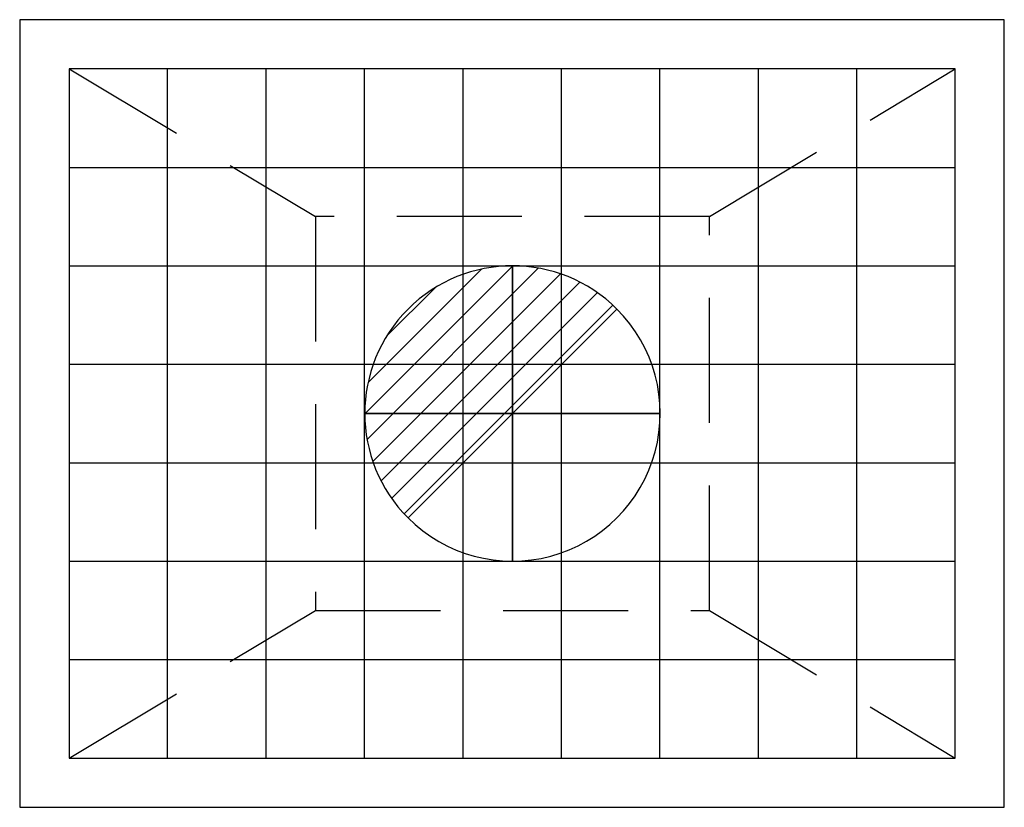
# Model space of a CAD drawing. Extents: x -250 to 250, y -200 to 200.
import ezdxf

# ---------------------------------------------------------------- set-up
doc = ezdxf.new("R2010")
doc.units = 0
doc.header["$LTSCALE"] = 10
doc.linetypes.add('CONTINUA', pattern=[0])
doc.linetypes.add('NASCOSTA', pattern=[9.525, 6.35, -3.175])
doc.layers.get('0').update_dxf_attribs({"linetype": 'CONTINUOUS'})
for name, color, linetype in [('IQ_204_2D', 7, 'CONTINUA'), ('IQ_CON_DRAIN_INT', 7, 'CONTINUOUS'), ('IQ_GRID_2D', 1, 'CONTINUA'), ('IQ_GULLY_2D', 2, 'CONTINUA'), ('IQ_GULLY_3D', 7, 'CONTINUOUS')]:
    doc.layers.add(name, color=color, linetype=linetype)

# ---------------------------------------------------------------- blocks, each defined once
blk = doc.blocks.new('*X0')
at = {"color": 0}
for p, q in [((313.993, 2209.039), (321.505, 2216.552)), ((314.108, 2207.74), (322.804, 2216.436)), ((314.158, 2210.619), (319.926, 2216.386)), ((314.399, 2206.617), (323.928, 2216.145)), ((314.821, 2205.625), (324.919, 2215.723)), ((315.101, 2212.976), (317.568, 2215.443)), ((315.354, 2204.743), (325.801, 2215.191)), ((315.985, 2203.96), (326.584, 2214.559))]:
    blk.add_line(p, q, dxfattribs=at)
blk = doc.blocks.new('drain')
blk.add_line((-2.121, -2.121), (2.121, 2.121))
at = {"extrusion": (-1, 0, 0)}
blk.add_line((0, 2.121, -2.121), (0, -2.121, 2.121), dxfattribs=at)
at = {"extrusion": (0, -1, 0)}
blk.add_line((-2.121, 0, -2.121), (2.121, 0, 2.121), dxfattribs=at)
for start, end in [(45, 225), (225, 45)]:
    blk.add_arc((0, 0), 3, start, end)
at = {"extrusion": (-1, 0, 0)}
for start, end in [(45, 225), (225, 45)]:
    blk.add_arc((0, 0), 3, start, end, dxfattribs=at)
at = {"extrusion": (0, -1, 0)}
for start, end in [(45, 225), (225, 45)]:
    blk.add_arc((0, 0), 3, start, end, dxfattribs=at)
at = {"xscale": 0.4000000000000909, "yscale": 0.4000000000000909, "zscale": 0.4000000000000909}
blk.add_blockref('*X0', (-128.597, -883.621), dxfattribs=at)
at = {"extrusion": (-1, 0, 0), "xscale": 0.3999999999999773, "yscale": 0.3999999999999773, "zscale": 0.3999999999999773}
blk.add_blockref('*X0', (-128.597, -883.621), dxfattribs=at)
at = {"extrusion": (0, -1, 0), "xscale": 0.4000000000000909, "yscale": 0.4000000000000909, "zscale": 0.4000000000000909}
blk.add_blockref('*X0', (-128.597, -883.621), dxfattribs=at)

msp = doc.modelspace()

# ---------------------------------------------------------------- linework, layer by layer
at = {"layer": 'IQ_204_2D', "linetype": 'NASCOSTA'}
for p, q in [((-225.13, 175), (-100, 100)), ((100, 100), (224.87, 175)), ((-225.13, -175), (-100, -100)), ((100, -100), (224.87, -175))]:
    msp.add_line(p, q, dxfattribs=at)
at = {"layer": 'IQ_204_2D', "color": 9}
for p, q in [((-175.13, -175), (-175.13, 175)), ((-125.13, -175), (-125.13, 175)), ((-75.13, -175), (-75.13, 175)), ((-25.13, -175), (-25.13, 175)), ((24.87, -175), (24.87, 175)), ((74.87, -175), (74.87, 175)), ((124.87, -175), (124.87, 175)), ((174.87, -175), (174.87, 175)), ((-225.13, 125), (224.87, 125)), ((-225.13, 75), (224.87, 75)), ((-225.13, 25), (224.87, 25)), ((-225.13, -25), (224.87, -25)), ((-225.13, -75), (224.87, -75)), ((-225.13, -125), (224.87, -125))]:
    msp.add_line(p, q, dxfattribs=at)
at = {"layer": 'IQ_204_2D', "linetype": 'NASCOSTA'}
msp.add_lwpolyline([(-100, -100), (100, -100), (100, 100), (-100, 100)], close=True, dxfattribs=at)
at = {"layer": 'IQ_GRID_2D'}
for p, q in [((-225.13, 175), (-225.13, 175)), ((-225.13, 175), (-225.13, 175)), ((-225.13, 175), (-225.13, -175)), ((224.87, 175), (-225.13, 175)), ((224.87, -175), (224.87, 175)), ((224.87, 175), (224.87, 175)), ((224.87, 175), (224.87, 175)), ((-225.13, -175), (224.87, -175))]:
    msp.add_line(p, q, dxfattribs=at)
at = {"layer": 'IQ_GULLY_2D'}
for p, q in [((-250.25, 200), (-250.25, -200)), ((249.75, 200), (-250.25, 200)), ((249.75, -200), (249.75, 200)), ((-250.25, -200), (249.75, -200))]:
    msp.add_line(p, q, dxfattribs=at)
at = {"layer": 'IQ_GULLY_3D'}
msp.add_3dface([(-250.25, 200), (-250.25, -200), (249.75, -200), (249.75, 200)], dxfattribs=at)

# ---------------------------------------------------------------- block references
at = {"layer": 'IQ_CON_DRAIN_INT', "xscale": 25, "yscale": 25, "zscale": 25}
msp.add_blockref('drain', (0, 0), dxfattribs=at)

doc.saveas('drawing.dxf')
